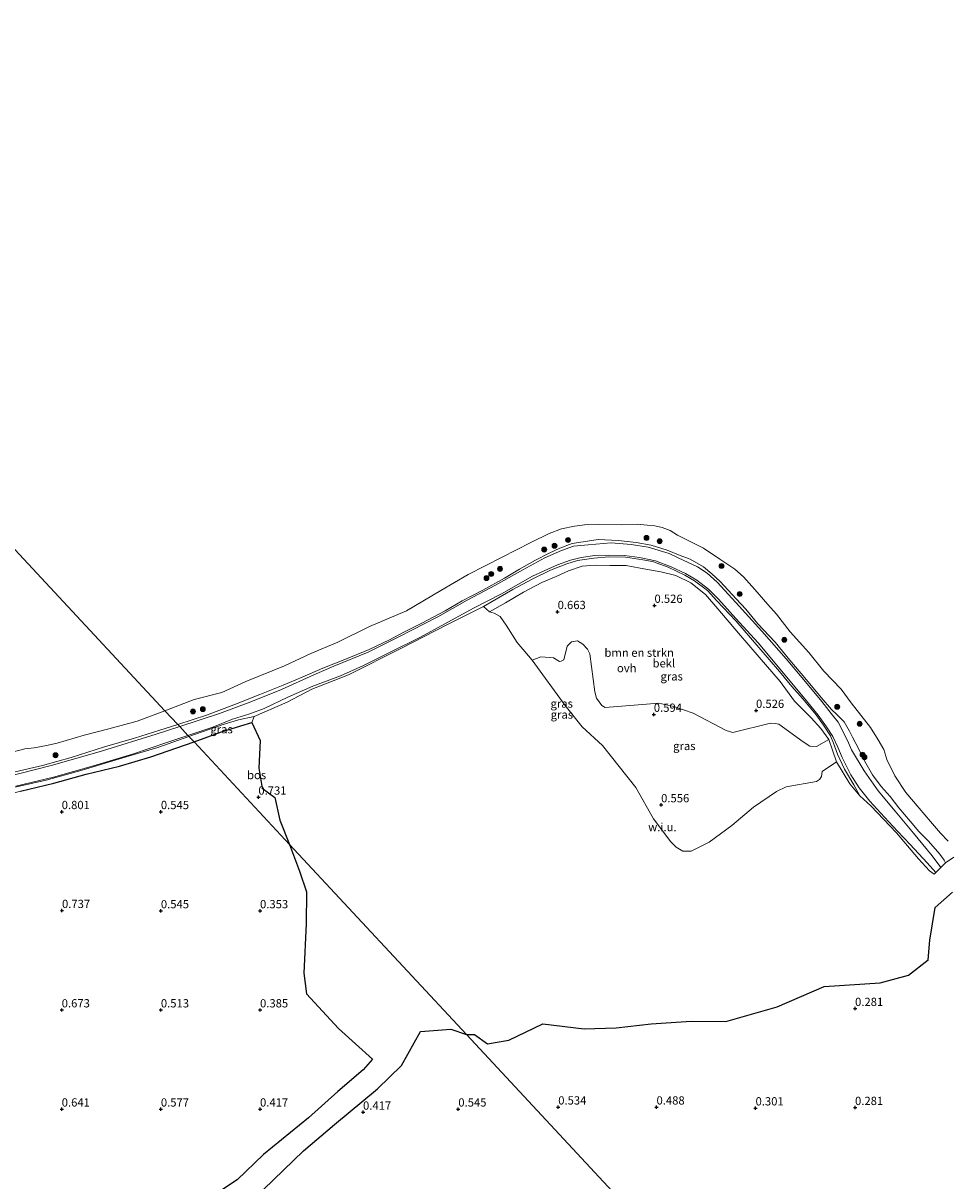
# Model space of a CAD drawing. Units: metres. Extents: x 129994 to 140005, y 481249 to 487500.
# Drawn here: x 130279 to 130558, y 484399 to 484749 of the extents above; entities that cross this region are included whole.
import ezdxf
from ezdxf.enums import TextEntityAlignment as Align

# ---------------------------------------------------------------- set-up
doc = ezdxf.new("R2010")
doc.units = ezdxf.units.M
doc.layers.get('0').update_dxf_attribs({"lineweight": 25})
for name, color, linetype, lineweight in [('B-ME-GR-BOMENSTRUIKEN-GV-B6', 93, 'Continuous', 18), ('B-ME-GR-BOOM-S-B1', 93, 'Continuous', 18), ('B-ME-GW-KRUINLIJN-L-B1', 93, 'Continuous', 18), ('B-ME-GW-TEENLIJN-L-B1', 93, 'Continuous', 18), ('B-ME-IE-GRASLAND-GV-B6', 93, 'Continuous', 18), ('B-ME-IE-GRONDWERKLIJN-GROND_NIETINGERICHT-GV-B6', 253, 'Continuous', 18), ('B-ME-IE-HULPGEOMETRIE-L-B1', 53, 'Continuous', 18), ('B-ME-OB-BEKLEDING-GV-B6', 253, 'Continuous', 18), ('B-ME-OB-WATERLIJN-L-B1', 133, 'OB-WATERLIJN', 18), ('B-ME-OG-WATER-GV-B6', 153, 'Continuous', 18), ('B-ME-VH-VERH_SOORT-ONVERHARD-GV-B6', 8, 'Continuous', 18)]:
    doc.layers.add(name, color=color, linetype=linetype, lineweight=lineweight)
doc.layers.add('B-ME-GR-BOS-GV-B6', color=10, linetype='Continuous')
doc.layers.add('B-ME-GW-HOOGTEPUNT-S-B1', color=10, linetype='Continuous')
doc.styles.add('NLCS-ISO', font='NLCS-ISO.TTF')
doc.linetypes.add('OB-WATERLIJN', pattern='A,10,[32,NLCS.SHX,S=2,R=0,X=0,Y=0],-12', length=22)

# ---------------------------------------------------------------- blocks, each defined once
blk = doc.blocks.new('hoogtepunt')
for p, q in [((-0.5, 0), (0.5, 0)), ((0, 0.5), (0, -0.5))]:
    blk.add_line(p, q)
blk = doc.blocks.new('boom')
h = blk.add_hatch(color=256)
edge = h.paths.add_edge_path()
edge.add_arc((0, 0), 0.75, 0, 360)
blk.add_circle((0, 0), 0.75)

msp = doc.modelspace()

# ---------------------------------------------------------------- linework, layer by layer
at = {"layer": 'B-ME-GR-BOMENSTRUIKEN-GV-B6'}
msp.add_polyline3d([(130419.803, 484570.933, 0.822), (130424.617, 484573.614, 0.822), (130430.057, 484576.875, 0.822), (130435.604, 484579.77, 0.741), (130440.025, 484581.619, 0.822), (130443.673, 484583.296, 0.806), (130447.876, 484584.71, 0.806), (130451.795, 484585.006, 0.822), (130456.223, 484584.921, 0.95), (130461.138, 484584.899, 0.854), (130465.42, 484584.134, 0.918), (130471.705, 484583.053, 0.918), (130476.214, 484581.878, 0.918), (130480.683, 484579.656, 0.902), (130485.185, 484576.143, 0.934), (130488.891, 484571.815, 0.902), (130495.182, 484564.449, 0.918), (130501.438, 484557.204, 0.854), (130507.81, 484549.835, 0.918), (130512.141, 484543.912, 0.918), (130517.191, 484538.888, 0.902), (130520.051, 484535.639, 0.822), (130522.464, 484532.285, 0.87), (130518.78, 484530.13, 0.623), (130516.754, 484530.311, 0.57), (130514.758, 484531.59, 0.594), (130507.316, 484536.964, 0.623), (130506.309, 484537.141, 0.622), (130504.858, 484537.195, 0.616), (130493.471, 484534.377, 0.661), (130491.462, 484535.033, 0.661), (130481.485, 484540.241, 0.672), (130475.562, 484542.309, 0.654), (130471.075, 484543.263, 0.623), (130454.792, 484541.955, 0.645), (130453.848, 484542.538, 0.641), (130452.19, 484544.827, 0.65), (130451.678, 484546.686, 0.659), (130450.171, 484558.169, 0.798), (130449.452, 484559.649, 0.784), (130448.102, 484561.103, 0.79), (130446.448, 484562.182, 0.745), (130444.596, 484561.864, 0.762), (130443.335, 484560.507, 0.846), (130442.262, 484556.431, 0.649), (130441.521, 484556.023, 0.697), (130441.034, 484555.945, 0.687), (130439.136, 484556.984, 0.674), (130435.372, 484557.318, 0.622), (130432.701, 484556.292, 0.584), (130428.143, 484561.697, 0.644), (130424.887, 484566.876, 0.644), (130422.991, 484569.475, 0.632), (130421.215, 484570.523, 0.561), (130419.803, 484570.933, 0.822)], dxfattribs=at)
at = {"layer": 'B-ME-GR-BOS-GV-B6'}
for points in [[(130359.287, 484500.514, 0.594), (130330.405, 484531.558, 0.954), (130338.682, 484534.622, 0.997), (130344.583, 484536.444, 0.924), (130347.85, 484537.492, 1), (130350.383, 484532.043, 0.786), (130350.037, 484523.578, 0.857), (130351.031, 484517.562, 0.798), (130354.852, 484514.742, 0.739), (130356.41, 484507.872, 0.584), (130359.287, 484500.514, 0.594)], [(130277.932, 484516.687, 1.077), (130287.966, 484519.038, 1.128), (130297.754, 484521.779, 1.09), (130307.853, 484524.192, 0.937), (130317.323, 484527.005, 0.975), (130330.405, 484531.558, 0.954), (130359.287, 484500.514, 0.594), (130362.37, 484492.507, 0.594), (130364.436, 484486.252, 0.594), (130364.389, 484476.558, 0.594), (130363.65, 484461.613, 0.594), (130364.408, 484455.362, 0.558), (130374.115, 484444.807, 0.594), (130384.366, 484435.54, 0.522), (130381.543, 484432.399, 0.486), (130373.945, 484425.783, 0.396), (130365.079, 484417.817, 0.378), (130351.391, 484406.689, 0.378), (130343.479, 484399.103, 0.468), (130335.951, 484394.076, 0.594)], [(130563.897, 484280.591, 0.378), (130412.825, 484443.024, 0.55), (130415.264, 484443.015, 0.55), (130419.254, 484440.205, 0.536), (130425.63, 484441.279, 0.616), (130435.999, 484446.255, 0.574), (130448.435, 484444.719, 0.574), (130458.115, 484445.042, 0.574), (130468.778, 484446.219, 0.431), (130480.856, 484447.047, 0.527), (130491.323, 484446.953, 0.408), (130506.896, 484451.368, 0.408), (130521.08, 484457.59, 0.408), (130538.047, 484458.711, 0.598), (130546.581, 484461.009, 0.503), (130552.577, 484465.666, 0.459), (130553.073, 484471.564, 0.598), (130554.632, 484481.433, 0.562), (130559.909, 484486.13, 0.965)], [(130351.475, 484396.178, 0.504), (130363.553, 484407.8, 0.486), (130372.919, 484415.798, 0.486), (130385.876, 484426.585, 0.486), (130393.19, 484433.691, 0.486), (130398.966, 484443.995, 0.486), (130408.09, 484444.651, 0.54), (130412.825, 484443.024, 0.55), (130563.897, 484280.591, 0.378)]]:
    msp.add_polyline3d(points, dxfattribs=at)
at = {"layer": 'B-ME-GW-KRUINLIJN-L-B1'}
for points in [[(130529.697, 484532.955, 1.777), (130528.724, 484534.786, 1.8), (130527.151, 484537.624, 1.823), (130524.89, 484539.88, 1.858), (130523.323, 484541.328, 1.846), (130520.161, 484545.037, 1.8), (130515.229, 484550.953, 1.916), (130510.682, 484556.335, 1.916), (130506.251, 484561.711, 1.731), (130500.987, 484567.264, 1.846), (130497.388, 484571.684, 1.881), (130494.438, 484574.863, 1.823), (130489.596, 484580.081, 1.835), (130487.078, 484582.434, 1.858), (130484.55, 484584.497, 1.87), (130480.529, 484586.905, 1.846), (130477.529, 484587.973, 1.904), (130473.563, 484589.54, 1.893), (130468.728, 484591.081, 1.812), (130464.186, 484591.946, 1.904), (130458.736, 484592.526, 1.881), (130452.667, 484592.811, 1.951), (130448.154, 484592.14, 1.858), (130444.833, 484591.57, 1.777), (130441.104, 484590.175, 1.777), (130437.893, 484588.702, 1.789), (130433.525, 484586.492, 1.766), (130428.939, 484583.855, 1.893), (130424.379, 484581.13, 1.8), (130417.756, 484577.44, 1.754), (130411.557, 484574.256, 1.766), (130406.406, 484571.206, 1.731), (130399.29, 484567.506, 1.731), (130393.86, 484564.756, 1.696), (130389.518, 484562.457, 1.673), (130383.416, 484559.53, 1.708), (130376.007, 484556.506, 1.627), (130369.423, 484553.857, 1.65), (130363.098, 484551.17, 1.685), (130357.332, 484548.722, 1.685), (130350.279, 484545.917, 1.615), (130342.461, 484542.793, 1.673), (130334.178, 484539.628, 1.742), (130325.504, 484536.826, 1.673)], [(130531.861, 484515.269, 1.062), (130530.07, 484518.546, 1.161), (130527.18, 484523.344, 1.254), (130525.12, 484527.851, 1.23), (130523.943, 484531.224, 1.369), (130522.954, 484533.432, 1.462), (130520.904, 484536.665, 1.67), (130518.616, 484539.732, 1.809), (130514.6, 484544.601, 1.866), (130511.322, 484548.314, 1.936), (130507.583, 484552.825, 1.878), (130501.34, 484560.094, 1.901), (130494.319, 484568.202, 1.855), (130488.612, 484574.293, 1.843), (130485.745, 484577.382, 1.855), (130481.831, 484580.337, 1.82), (130478.885, 484582.068, 1.774), (130473.879, 484584.455, 1.855), (130469.166, 484586.166, 1.866), (130466.232, 484586.681, 1.866), (130460.962, 484587.428, 1.878), (130455.957, 484587.529, 1.901), (130451.37, 484587.179, 1.855), (130446.423, 484586.495, 1.855), (130443.199, 484585.458, 1.809), (130438.32, 484583.498, 1.797), (130432.749, 484580.84, 1.878), (130426.897, 484577.643, 1.89), (130418.011, 484572.509, 1.8)], [(130348.596, 484539.257, 1.543), (130343.859, 484538.287, 1.675), (130339.243, 484536.885, 1.762), (130328.881, 484533.196, 1.774)], [(130276.322, 484522.473, 1.643), (130284.588, 484524.456, 1.694), (130293.183, 484526.813, 1.694), (130303.368, 484530.055, 1.758), (130312.386, 484532.688, 1.668), (130320.024, 484535.072, 1.655), (130325.504, 484536.826, 1.673)], [(130328.881, 484533.196, 1.774), (130319.414, 484529.921, 1.716), (130307.881, 484526.46, 1.754), (130296.573, 484523.025, 1.793), (130285.659, 484520.027, 1.793), (130275.788, 484517.767, 1.78), (130266.267, 484515.466, 1.793), (130255.815, 484512.967, 1.857), (130249.321, 484511.544, 1.857), (130243.691, 484510.129, 1.882), (130238.663, 484509.721, 1.754), (130231.053, 484508.359, 1.716), (130224.087, 484507.172, 1.767)], [(130557.807, 484494.962, 1.083), (130557.404, 484495.817, 1.141), (130556.054, 484497.633, 1.095), (130552.609, 484501.526, 1.06), (130549.739, 484504.499, 0.968), (130547.103, 484507.58, 1.153), (130543.665, 484511.646, 1.129), (130541.071, 484515.043, 1.106), (130538.306, 484518.033, 1.057), (130535.723, 484521.618, 1.073), (130533.279, 484525.848, 0.971), (130531.747, 484528.941, 1.025), (130530.669, 484531.066, 1.407), (130529.697, 484532.955, 1.777)]]:
    msp.add_polyline3d(points, dxfattribs=at)
at = {"layer": 'B-ME-GW-TEENLIJN-L-B1'}
for points in [[(130419.803, 484570.933, 0.822), (130424.617, 484573.614, 0.822), (130430.057, 484576.875, 0.822), (130435.604, 484579.77, 0.741), (130440.025, 484581.619, 0.822), (130443.673, 484583.296, 0.806), (130447.876, 484584.71, 0.806), (130451.795, 484585.006, 0.822), (130456.223, 484584.921, 0.95), (130461.138, 484584.899, 0.854), (130465.42, 484584.134, 0.918), (130471.705, 484583.053, 0.918), (130476.214, 484581.878, 0.918), (130480.683, 484579.656, 0.902), (130485.185, 484576.143, 0.934), (130488.891, 484571.815, 0.902), (130495.182, 484564.449, 0.918), (130501.438, 484557.204, 0.854), (130507.81, 484549.835, 0.918), (130512.141, 484543.912, 0.918), (130517.191, 484538.888, 0.902), (130520.051, 484535.639, 0.822), (130522.464, 484532.285, 0.87), (130523.572, 484529.081, 0.796), (130524.835, 484525.565, 0.758)], [(130347.85, 484537.492, 1), (130344.583, 484536.444, 0.924), (130338.682, 484534.622, 0.997), (130330.405, 484531.558, 0.954)], [(130330.405, 484531.558, 0.954), (130317.323, 484527.005, 0.975), (130307.853, 484524.192, 0.937), (130297.754, 484521.779, 1.09), (130287.966, 484519.038, 1.128), (130277.932, 484516.687, 1.077), (130268.274, 484514.006, 1.039), (130259.309, 484512.17, 1.065), (130252.265, 484510.474, 1.128), (130245.357, 484509.094, 1.141), (130240.744, 484508.642, 1.18), (130232.507, 484507.745, 1.294), (130225.404, 484506.242, 1.18), (130223.327, 484505.009, 1.18), (130220.707, 484503.444, 1.18), (130218.966, 484503.019, 1.18), (130216.54, 484504.027, 1.18), (130213.72, 484504.417, 1.18), (130209.95, 484503.355, 1.18), (130206.168, 484501.153, 1.18), (130203.082, 484500.545, 1.18), (130200.767, 484500.985, 1.18), (130197.767, 484501.813, 1.233)]]:
    msp.add_polyline3d(points, dxfattribs=at)
at = {"layer": 'B-ME-IE-GRASLAND-GV-B6'}
for points in [[(130556.351, 484493.538, 1.018), (130553.742, 484497.117, 1.211), (130548.062, 484503.959, 1.107), (130542.55, 484510.621, 1.257), (130537.368, 484516.808, 1.269), (130533.134, 484522.815, 1.176), (130529.375, 484529.151, 1.465), (130528.47, 484531.269, 1.604), (130526.673, 484535.071, 1.858), (130525.288, 484537.526, 1.951), (130523.244, 484540.15, 1.997), (130520.369, 484543.789, 1.905), (130515.437, 484549.706, 1.997), (130509.588, 484556.671, 1.916), (130502.201, 484565.053, 1.905), (130494.391, 484573.77, 1.951), (130488.742, 484579.858, 1.87), (130485.717, 484582.577, 1.858), (130482.751, 484584.57, 1.916), (130476.919, 484587.307, 1.986), (130474.157, 484588.539, 2.032), (130467.831, 484590.484, 2.02), (130462.681, 484591.342, 2.032), (130456.646, 484591.77, 2.009), (130449.675, 484591.163, 2.009), (130445.201, 484590.751, 1.974), (130441.594, 484589.525, 1.951), (130436.531, 484587.282, 1.974), (130429.852, 484583.653, 1.974), (130421.601, 484579.01, 1.858), (130413.091, 484574.407, 1.893), (130404.161, 484569.414, 1.835), (130392.412, 484563.368, 1.801), (130383.061, 484558.709, 1.801), (130372.713, 484554.522, 1.639), (130366.707, 484551.851, 1.72), (130356.872, 484547.413, 1.685), (130347.64, 484543.647, 1.627), (130338.07, 484540.125, 1.847), (130326.081, 484536.205, 1.835), (130325.504, 484536.826, 1.673), (130334.178, 484539.628, 1.742), (130342.461, 484542.793, 1.673), (130350.279, 484545.917, 1.615), (130357.332, 484548.722, 1.685), (130363.098, 484551.17, 1.685), (130369.423, 484553.857, 1.65), (130376.007, 484556.506, 1.627), (130383.416, 484559.53, 1.708), (130389.518, 484562.457, 1.673), (130393.86, 484564.756, 1.696), (130399.29, 484567.506, 1.731), (130406.406, 484571.206, 1.731), (130411.557, 484574.256, 1.766), (130417.756, 484577.44, 1.754), (130424.379, 484581.13, 1.8), (130428.939, 484583.855, 1.893), (130433.525, 484586.492, 1.766), (130437.893, 484588.702, 1.789), (130441.104, 484590.175, 1.777), (130444.833, 484591.57, 1.777), (130448.154, 484592.14, 1.858), (130452.667, 484592.811, 1.951), (130458.736, 484592.526, 1.881), (130464.186, 484591.946, 1.904), (130468.728, 484591.081, 1.812), (130473.563, 484589.54, 1.893), (130477.529, 484587.973, 1.904), (130480.529, 484586.905, 1.846), (130484.55, 484584.497, 1.87), (130487.078, 484582.434, 1.858), (130489.596, 484580.081, 1.835), (130494.438, 484574.863, 1.823), (130497.388, 484571.684, 1.881), (130500.987, 484567.264, 1.846), (130506.251, 484561.711, 1.731), (130510.682, 484556.335, 1.916), (130515.229, 484550.953, 1.916), (130520.161, 484545.037, 1.8), (130523.323, 484541.328, 1.846), (130524.89, 484539.88, 1.858), (130527.151, 484537.624, 1.823), (130528.724, 484534.786, 1.8), (130529.697, 484532.955, 1.777), (130530.669, 484531.066, 1.407), (130531.747, 484528.941, 1.025), (130533.279, 484525.848, 0.971), (130535.723, 484521.618, 1.073), (130538.306, 484518.033, 1.057), (130541.071, 484515.043, 1.106), (130543.665, 484511.646, 1.129), (130547.103, 484507.58, 1.153), (130549.739, 484504.499, 0.968), (130552.609, 484501.526, 1.06), (130556.054, 484497.633, 1.095), (130557.404, 484495.817, 1.141), (130557.807, 484494.962, 1.083), (130556.351, 484493.538, 1.018)], [(130531.861, 484515.269, 1.062), (130530.07, 484518.546, 1.161), (130527.18, 484523.344, 1.254), (130525.12, 484527.851, 1.23), (130523.943, 484531.224, 1.369), (130522.954, 484533.432, 1.462), (130520.904, 484536.665, 1.67), (130518.616, 484539.732, 1.809), (130514.6, 484544.601, 1.866), (130511.322, 484548.314, 1.936), (130507.583, 484552.825, 1.878), (130501.34, 484560.094, 1.901), (130494.319, 484568.202, 1.855), (130488.612, 484574.293, 1.843), (130485.745, 484577.382, 1.855), (130481.831, 484580.337, 1.82), (130478.885, 484582.068, 1.774), (130473.879, 484584.455, 1.855), (130469.166, 484586.166, 1.866), (130466.232, 484586.681, 1.866), (130460.962, 484587.428, 1.878), (130455.957, 484587.529, 1.901), (130451.37, 484587.179, 1.855), (130446.423, 484586.495, 1.855), (130443.199, 484585.458, 1.809), (130438.32, 484583.498, 1.797), (130432.749, 484580.84, 1.878), (130426.897, 484577.643, 1.89), (130418.011, 484572.509, 1.8), (130406.887, 484566.951, 1.723), (130393.146, 484559.915, 1.71), (130377.185, 484551.901, 1.611), (130366.086, 484547.499, 1.595), (130358.625, 484543.641, 1.561), (130348.596, 484539.257, 1.543), (130343.859, 484538.287, 1.675), (130339.243, 484536.885, 1.762), (130328.881, 484533.196, 1.774), (130328.579, 484533.52, 1.785), (130336.086, 484536.077, 1.716), (130342.021, 484538.402, 1.785), (130347.322, 484540.028, 1.588), (130351.612, 484541.721, 1.507), (130358.805, 484545.157, 1.507), (130366.396, 484548.406, 1.6), (130371.506, 484550.357, 1.669), (130374.736, 484551.568, 1.554), (130381.451, 484554.617, 1.623), (130389.327, 484558.521, 1.785), (130398.942, 484563.257, 1.843), (130406.274, 484567.325, 1.82), (130415.02, 484572.036, 1.831), (130423.406, 484576.412, 1.889), (130432.839, 484581.705, 1.935), (130436.373, 484583.31, 1.866), (130440.407, 484585.099, 1.843), (130444.369, 484586.543, 1.831), (130447.586, 484587.407, 1.831), (130451.719, 484588.005, 1.831), (130456.037, 484588.104, 1.878), (130460.635, 484587.961, 1.866), (130465.215, 484587.356, 1.912), (130470.042, 484586.365, 1.82), (130474.781, 484584.566, 1.82), (130479.076, 484582.524, 1.831), (130482.59, 484580.482, 1.843), (130486.08, 484577.803, 1.831), (130489.15, 484574.736, 1.854), (130494.375, 484568.924, 1.843), (130501.076, 484561.522, 1.901), (130508.313, 484553, 1.889), (130515.735, 484543.98, 1.866), (130519.278, 484539.62, 1.843), (130521.754, 484536.169, 1.704), (130523.7, 484533.23, 1.507), (130525.17, 484529.962, 1.346), (130526.503, 484526.901, 1.23), (130529.114, 484521.621, 1.149), (130531.659, 484517.676, 1.149), (130534.895, 484513.646, 1.288), (130539.316, 484508.762, 1.299), (130543.3, 484504.589, 1.126), (130547.085, 484500.51, 1.033), (130552.236, 484495.019, 1.207), (130554.847, 484492.084, 1.045), (130554.357, 484491.588, 0.976), (130552.96, 484492.571, 1.202), (130549.615, 484496.176, 1.155), (130542.918, 484504.012, 1.226), (130535.193, 484512.213, 1.345), (130531.861, 484515.269, 1.062)], [(130419.803, 484570.933, 0.822), (130418.011, 484572.509, 1.8), (130426.897, 484577.643, 1.89), (130432.749, 484580.84, 1.878), (130438.32, 484583.498, 1.797), (130443.199, 484585.458, 1.809), (130446.423, 484586.495, 1.855), (130451.37, 484587.179, 1.855), (130455.957, 484587.529, 1.901), (130460.962, 484587.428, 1.878), (130466.232, 484586.681, 1.866), (130469.166, 484586.166, 1.866), (130473.879, 484584.455, 1.855), (130478.885, 484582.068, 1.774), (130481.831, 484580.337, 1.82), (130485.745, 484577.382, 1.855), (130488.612, 484574.293, 1.843), (130494.319, 484568.202, 1.855), (130501.34, 484560.094, 1.901), (130507.583, 484552.825, 1.878), (130511.322, 484548.314, 1.936), (130514.6, 484544.601, 1.866), (130518.616, 484539.732, 1.809), (130520.904, 484536.665, 1.67), (130522.954, 484533.432, 1.462), (130523.943, 484531.224, 1.369), (130525.12, 484527.851, 1.23), (130527.18, 484523.344, 1.254), (130530.07, 484518.546, 1.161), (130531.861, 484515.269, 1.062), (130528.81, 484518.907, 0.858), (130524.835, 484525.565, 0.758), (130523.572, 484529.081, 0.796), (130522.464, 484532.285, 0.87), (130520.051, 484535.639, 0.822), (130517.191, 484538.888, 0.902), (130512.141, 484543.912, 0.918), (130507.81, 484549.835, 0.918), (130501.438, 484557.204, 0.854), (130495.182, 484564.449, 0.918), (130488.891, 484571.815, 0.902), (130485.185, 484576.143, 0.934), (130480.683, 484579.656, 0.902), (130476.214, 484581.878, 0.918), (130471.705, 484583.053, 0.918), (130465.42, 484584.134, 0.918), (130461.138, 484584.899, 0.854), (130456.223, 484584.921, 0.95), (130451.795, 484585.006, 0.822), (130447.876, 484584.71, 0.806), (130443.673, 484583.296, 0.806), (130440.025, 484581.619, 0.822), (130435.604, 484579.77, 0.741), (130430.057, 484576.875, 0.822), (130424.617, 484573.614, 0.822), (130419.803, 484570.933, 0.822)], [(130432.701, 484556.292, 0.584), (130435.372, 484557.318, 0.622), (130439.136, 484556.984, 0.674), (130441.034, 484555.945, 0.687), (130441.521, 484556.023, 0.697), (130442.262, 484556.431, 0.649), (130443.335, 484560.507, 0.846), (130444.596, 484561.864, 0.762), (130446.448, 484562.182, 0.745), (130448.102, 484561.103, 0.79), (130449.452, 484559.649, 0.784), (130450.171, 484558.169, 0.798), (130451.678, 484546.686, 0.659), (130452.19, 484544.827, 0.65), (130453.848, 484542.538, 0.641), (130454.792, 484541.955, 0.645), (130471.075, 484543.263, 0.623), (130475.562, 484542.309, 0.654), (130481.485, 484540.241, 0.672), (130491.462, 484535.033, 0.661), (130493.471, 484534.377, 0.661), (130504.858, 484537.195, 0.616), (130506.309, 484537.141, 0.622), (130507.316, 484536.964, 0.623), (130514.758, 484531.59, 0.594), (130516.754, 484530.311, 0.57), (130518.78, 484530.13, 0.623), (130522.464, 484532.285, 0.87), (130523.572, 484529.081, 0.796), (130524.835, 484525.565, 0.758), (130520.439, 484522.604, 0.588), (130520.238, 484521.111, 0.553), (130519.621, 484520.165, 0.553), (130518.776, 484519.568, 0.512), (130509.613, 484517.973, 0.543), (130506.608, 484516.585, 0.506), (130499.69, 484511.786, 0.573), (130493.149, 484506.289, 0.573), (130486.297, 484501.251, 0.537), (130480.87, 484498.509, 0.549), (130478.285, 484498.518, 0.598), (130476.297, 484499.754, 0.598), (130474.671, 484501.358, 0.489), (130469.456, 484508.276, 0.477), (130464.099, 484517.757, 0.454), (130453.99, 484530.448, 0.432), (130447.802, 484536.125, 0.434), (130442.675, 484542.548, 0.485), (130432.701, 484556.292, 0.584)], [(130330.405, 484531.558, 0.954), (130328.881, 484533.196, 1.774), (130339.243, 484536.885, 1.762), (130343.859, 484538.287, 1.675), (130348.596, 484539.257, 1.543), (130347.85, 484537.492, 1), (130344.583, 484536.444, 0.924), (130338.682, 484534.622, 0.997), (130330.405, 484531.558, 0.954)], [(130326.081, 484536.205, 1.835), (130318.979, 484533.927, 1.78), (130302.673, 484528.869, 1.831), (130287.569, 484524.513, 1.806), (130272.931, 484520.848, 1.793)], [(130276.322, 484522.473, 1.643), (130284.588, 484524.456, 1.694), (130293.183, 484526.813, 1.694), (130303.368, 484530.055, 1.758), (130312.386, 484532.688, 1.668), (130320.024, 484535.072, 1.655), (130325.504, 484536.826, 1.673), (130326.081, 484536.205, 1.835)], [(130275.788, 484517.767, 1.78), (130285.659, 484520.027, 1.793), (130296.573, 484523.025, 1.793), (130307.881, 484526.46, 1.754), (130319.414, 484529.921, 1.716), (130328.881, 484533.196, 1.774), (130330.405, 484531.558, 0.954)], [(130328.881, 484533.196, 1.774), (130319.414, 484529.921, 1.716), (130307.881, 484526.46, 1.754), (130296.573, 484523.025, 1.793), (130285.659, 484520.027, 1.793), (130275.788, 484517.767, 1.78)], [(130276.534, 484518.163, 1.806), (130287.92, 484520.924, 1.767), (130299.964, 484524.372, 1.78), (130311.818, 484527.888, 1.818), (130322.493, 484531.532, 1.754), (130328.579, 484533.52, 1.785), (130328.881, 484533.196, 1.774)], [(130330.405, 484531.558, 0.954), (130317.323, 484527.005, 0.975), (130307.853, 484524.192, 0.937), (130297.754, 484521.779, 1.09), (130287.966, 484519.038, 1.128), (130277.932, 484516.687, 1.077)]]:
    msp.add_polyline3d(points, dxfattribs=at)
at = {"layer": 'B-ME-IE-GRONDWERKLIJN-GROND_NIETINGERICHT-GV-B6'}
for points in [[(130559.909, 484486.13, 0.965), (130554.632, 484481.433, 0.562), (130553.073, 484471.564, 0.598), (130552.577, 484465.666, 0.459), (130546.581, 484461.009, 0.503), (130538.047, 484458.711, 0.598), (130521.08, 484457.59, 0.408), (130506.896, 484451.368, 0.408), (130491.323, 484446.953, 0.408), (130480.856, 484447.047, 0.527), (130468.778, 484446.219, 0.431), (130458.115, 484445.042, 0.574), (130448.435, 484444.719, 0.574), (130435.999, 484446.255, 0.574), (130425.63, 484441.279, 0.616), (130419.254, 484440.205, 0.536), (130415.264, 484443.015, 0.55), (130412.825, 484443.024, 0.55), (130359.287, 484500.514, 0.594), (130356.41, 484507.872, 0.584), (130354.852, 484514.742, 0.739), (130351.031, 484517.562, 0.798), (130350.037, 484523.578, 0.857), (130350.383, 484532.043, 0.786), (130347.85, 484537.492, 1), (130348.596, 484539.257, 1.543), (130358.625, 484543.641, 1.561), (130366.086, 484547.499, 1.595), (130377.185, 484551.901, 1.611), (130393.146, 484559.915, 1.71), (130406.887, 484566.951, 1.723), (130418.011, 484572.509, 1.8), (130419.803, 484570.933, 0.822)], [(130419.803, 484570.933, 0.822), (130421.215, 484570.523, 0.561), (130422.991, 484569.475, 0.632), (130424.887, 484566.876, 0.644), (130428.143, 484561.697, 0.644), (130432.701, 484556.292, 0.584), (130442.675, 484542.548, 0.485), (130447.802, 484536.125, 0.434), (130453.99, 484530.448, 0.432), (130464.099, 484517.757, 0.454), (130469.456, 484508.276, 0.477), (130474.671, 484501.358, 0.489), (130476.297, 484499.754, 0.598), (130478.285, 484498.518, 0.598), (130480.87, 484498.509, 0.549), (130486.297, 484501.251, 0.537), (130493.149, 484506.289, 0.573), (130499.69, 484511.786, 0.573), (130506.608, 484516.585, 0.506), (130509.613, 484517.973, 0.543), (130518.776, 484519.568, 0.512), (130519.621, 484520.165, 0.553), (130520.238, 484521.111, 0.553), (130520.439, 484522.604, 0.588), (130524.835, 484525.565, 0.758), (130528.81, 484518.907, 0.858), (130531.861, 484515.269, 1.062), (130535.193, 484512.213, 1.345), (130542.918, 484504.012, 1.226), (130549.615, 484496.176, 1.155), (130552.96, 484492.571, 1.202), (130554.357, 484491.588, 0.976), (130554.847, 484492.084, 1.045), (130556.351, 484493.538, 1.018), (130557.807, 484494.962, 1.083), (130560.334, 484496.716, -0.059)], [(130335.951, 484394.076, 0.594), (130343.479, 484399.103, 0.468), (130351.391, 484406.689, 0.378), (130365.079, 484417.817, 0.378), (130373.945, 484425.783, 0.396), (130381.543, 484432.399, 0.486), (130384.366, 484435.54, 0.522), (130374.115, 484444.807, 0.594), (130364.408, 484455.362, 0.558), (130363.65, 484461.613, 0.594), (130364.389, 484476.558, 0.594), (130364.436, 484486.252, 0.594), (130362.37, 484492.507, 0.594), (130359.287, 484500.514, 0.594), (130412.825, 484443.024, 0.55)], [(130412.825, 484443.024, 0.55), (130408.09, 484444.651, 0.54), (130398.966, 484443.995, 0.486), (130393.19, 484433.691, 0.486), (130385.876, 484426.585, 0.486), (130372.919, 484415.798, 0.486), (130363.553, 484407.8, 0.486), (130351.475, 484396.178, 0.504)]]:
    msp.add_polyline3d(points, dxfattribs=at)
at = {"layer": 'B-ME-IE-HULPGEOMETRIE-L-B1'}
for points in [[(130128.063, 484749.044, -0.25), (130321.602, 484541.02, -0.25), (130325.504, 484536.826, 1.673), (130326.081, 484536.205, 1.835), (130328.579, 484533.52, 1.785), (130328.881, 484533.196, 1.774), (130330.405, 484531.558, 0.954), (130359.287, 484500.514, 0.594), (130412.825, 484443.024, 0.55), (130563.897, 484280.591, 0.378)], [(130419.803, 484570.933, 0.822), (130418.011, 484572.509, 1.8), (130406.887, 484566.951, 1.723), (130393.146, 484559.915, 1.71), (130377.185, 484551.901, 1.611), (130366.086, 484547.499, 1.595), (130358.625, 484543.641, 1.561), (130348.596, 484539.257, 1.543), (130347.85, 484537.492, 1)], [(130560.334, 484496.716, -0.059), (130557.807, 484494.962, 1.083), (130556.351, 484493.538, 1.018), (130554.847, 484492.084, 1.045), (130554.357, 484491.588, 0.976), (130552.96, 484492.571, 1.202), (130549.615, 484496.176, 1.155), (130542.918, 484504.012, 1.226), (130535.193, 484512.213, 1.345), (130531.861, 484515.269, 1.062), (130528.81, 484518.907, 0.858), (130524.835, 484525.565, 0.758), (130520.439, 484522.604, 0.588), (130520.238, 484521.111, 0.553), (130519.621, 484520.165, 0.553), (130518.776, 484519.568, 0.512), (130509.613, 484517.973, 0.543), (130506.608, 484516.585, 0.506), (130499.69, 484511.786, 0.573), (130493.149, 484506.289, 0.573), (130486.297, 484501.251, 0.537), (130480.87, 484498.509, 0.549), (130478.285, 484498.518, 0.598), (130476.297, 484499.754, 0.598), (130474.671, 484501.358, 0.489), (130469.456, 484508.276, 0.477), (130464.099, 484517.757, 0.454), (130453.99, 484530.448, 0.432), (130447.802, 484536.125, 0.434), (130442.675, 484542.548, 0.485), (130432.701, 484556.292, 0.584), (130428.143, 484561.697, 0.644), (130424.887, 484566.876, 0.644), (130422.991, 484569.475, 0.632), (130421.215, 484570.523, 0.561), (130419.803, 484570.933, 0.822)], [(130359.287, 484500.514, 0.594), (130356.41, 484507.872, 0.584), (130354.852, 484514.742, 0.739), (130351.031, 484517.562, 0.798), (130350.037, 484523.578, 0.857), (130350.383, 484532.043, 0.786), (130347.85, 484537.492, 1)], [(130359.287, 484500.514, 0.594), (130362.37, 484492.507, 0.594), (130364.436, 484486.252, 0.594), (130364.389, 484476.558, 0.594), (130363.65, 484461.613, 0.594), (130364.408, 484455.362, 0.558), (130374.115, 484444.807, 0.594), (130384.366, 484435.54, 0.522), (130381.543, 484432.399, 0.486), (130373.945, 484425.783, 0.396), (130365.079, 484417.817, 0.378)], [(130412.825, 484443.024, 0.55), (130415.264, 484443.015, 0.55), (130419.254, 484440.205, 0.536), (130425.63, 484441.279, 0.616), (130435.999, 484446.255, 0.574), (130448.435, 484444.719, 0.574), (130458.115, 484445.042, 0.574), (130468.778, 484446.219, 0.431), (130480.856, 484447.047, 0.527), (130491.323, 484446.953, 0.408), (130506.896, 484451.368, 0.408), (130521.08, 484457.59, 0.408), (130538.047, 484458.711, 0.598), (130546.581, 484461.009, 0.503), (130552.577, 484465.666, 0.459), (130553.073, 484471.564, 0.598), (130554.632, 484481.433, 0.562), (130559.909, 484486.13, 0.965)], [(130412.825, 484443.024, 0.55), (130408.09, 484444.651, 0.54), (130398.966, 484443.995, 0.486), (130393.19, 484433.691, 0.486), (130385.876, 484426.585, 0.486), (130372.919, 484415.798, 0.486), (130363.553, 484407.8, 0.486), (130351.475, 484396.178, 0.504)], [(130335.951, 484394.076, 0.594), (130343.479, 484399.103, 0.468), (130351.391, 484406.689, 0.378), (130365.079, 484417.817, 0.378)]]:
    msp.add_polyline3d(points, dxfattribs=at)
at = {"layer": 'B-ME-OB-BEKLEDING-GV-B6'}
for points in [[(130557.807, 484494.962, 1.083), (130557.404, 484495.817, 1.141), (130556.054, 484497.633, 1.095), (130552.609, 484501.526, 1.06), (130549.739, 484504.499, 0.968), (130547.103, 484507.58, 1.153), (130543.665, 484511.646, 1.129), (130541.071, 484515.043, 1.106), (130538.306, 484518.033, 1.057), (130535.723, 484521.618, 1.073), (130533.279, 484525.848, 0.971), (130531.747, 484528.941, 1.025), (130530.669, 484531.066, 1.407), (130529.697, 484532.955, 1.777), (130528.724, 484534.786, 1.8), (130527.151, 484537.624, 1.823), (130524.89, 484539.88, 1.858), (130523.323, 484541.328, 1.846), (130520.161, 484545.037, 1.8), (130515.229, 484550.953, 1.916), (130510.682, 484556.335, 1.916), (130506.251, 484561.711, 1.731), (130500.987, 484567.264, 1.846), (130497.388, 484571.684, 1.881), (130494.438, 484574.863, 1.823), (130489.596, 484580.081, 1.835), (130487.078, 484582.434, 1.858), (130484.55, 484584.497, 1.87), (130480.529, 484586.905, 1.846), (130477.529, 484587.973, 1.904), (130473.563, 484589.54, 1.893), (130468.728, 484591.081, 1.812), (130464.186, 484591.946, 1.904), (130458.736, 484592.526, 1.881), (130452.667, 484592.811, 1.951), (130448.154, 484592.14, 1.858), (130444.833, 484591.57, 1.777), (130441.104, 484590.175, 1.777), (130437.893, 484588.702, 1.789), (130433.525, 484586.492, 1.766), (130428.939, 484583.855, 1.893), (130424.379, 484581.13, 1.8), (130417.756, 484577.44, 1.754), (130411.557, 484574.256, 1.766), (130406.406, 484571.206, 1.731), (130399.29, 484567.506, 1.731), (130393.86, 484564.756, 1.696), (130389.518, 484562.457, 1.673), (130383.416, 484559.53, 1.708), (130376.007, 484556.506, 1.627), (130369.423, 484553.857, 1.65), (130363.098, 484551.17, 1.685), (130357.332, 484548.722, 1.685), (130350.279, 484545.917, 1.615), (130342.461, 484542.793, 1.673), (130334.178, 484539.628, 1.742), (130325.504, 484536.826, 1.673), (130321.602, 484541.02, -0.25), (130330.443, 484544.414, -0.25), (130338.862, 484546.56, -0.25), (130346.129, 484549.877, -0.25), (130357.789, 484554.635, -0.25), (130365.789, 484558.369, -0.25), (130373.877, 484561.723, -0.25), (130383.52, 484566.454, -0.25), (130394.738, 484571.264, -0.25), (130405.046, 484577.337, -0.25), (130413.395, 484582.185, -0.25), (130423.676, 484587.508, -0.25), (130432.282, 484591.936, -0.25), (130437.885, 484594.632, -0.25), (130441.561, 484596.066, -0.25), (130445.556, 484596.874, -0.25), (130449.333, 484597.348, -0.25), (130452.788, 484597.458, -0.25), (130459.753, 484597.266, -0.25), (130464.543, 484597.428, -0.25), (130467.47, 484597.114, -0.25), (130469.857, 484596.956, -0.25), (130472.058, 484596.43, -0.25), (130474.45, 484595.486, -0.25), (130476.656, 484594.173, -0.25), (130484.607, 484590.219, -0.25), (130489.538, 484586.822, -0.25), (130494.007, 484583.853, -0.25), (130496.655, 484581.567, -0.25), (130500.099, 484577.713, -0.25), (130504.064, 484573.156, -0.25), (130506.621, 484570.258, -0.25), (130510.828, 484564.872, -0.25), (130516.403, 484558.581, -0.25), (130521.012, 484552.975, -0.25), (130526.172, 484547.485, -0.25), (130529.196, 484543.373, -0.25), (130535.057, 484535.966, -0.25), (130537.39, 484532.2, -0.25), (130539.093, 484529.3, -0.25), (130540.005, 484526.258, -0.25), (130542.485, 484521.313, -0.25), (130545.749, 484516.304, -0.25), (130549.775, 484511.54, -0.25), (130553.211, 484507.481, -0.25), (130556.327, 484503.981, -0.25), (130558.558, 484501.506, -0.25)], [(130275.351, 484528.496, -0.25), (130279.218, 484529.504, -0.25), (130281.99, 484529.825, -0.25), (130285.811, 484530.44, -0.25), (130288.966, 484531.184, -0.25), (130297.163, 484533.564, -0.25), (130304.595, 484535.529, -0.25), (130313.238, 484537.833, -0.25), (130321.602, 484541.02, -0.25), (130325.504, 484536.826, 1.673)], [(130325.504, 484536.826, 1.673), (130320.024, 484535.072, 1.655), (130312.386, 484532.688, 1.668), (130303.368, 484530.055, 1.758), (130293.183, 484526.813, 1.694), (130284.588, 484524.456, 1.694), (130276.322, 484522.473, 1.643)], [(130560.334, 484496.716, -0.059), (130557.807, 484494.962, 1.083)]]:
    msp.add_polyline3d(points, dxfattribs=at)
at = {"layer": 'B-ME-OB-WATERLIJN-L-B1'}
for points in [[(130558.558, 484501.506, -0.25), (130556.327, 484503.981, -0.25), (130553.211, 484507.481, -0.25), (130549.775, 484511.54, -0.25), (130545.749, 484516.304, -0.25), (130542.485, 484521.313, -0.25), (130540.005, 484526.258, -0.25), (130539.093, 484529.3, -0.25), (130537.39, 484532.2, -0.25), (130535.057, 484535.966, -0.25), (130529.196, 484543.373, -0.25), (130526.172, 484547.485, -0.25), (130521.012, 484552.975, -0.25), (130516.403, 484558.581, -0.25), (130510.828, 484564.872, -0.25), (130506.621, 484570.258, -0.25), (130504.064, 484573.156, -0.25), (130500.099, 484577.713, -0.25), (130496.655, 484581.567, -0.25), (130494.007, 484583.853, -0.25), (130489.538, 484586.822, -0.25), (130484.607, 484590.219, -0.25), (130476.656, 484594.173, -0.25), (130474.45, 484595.486, -0.25), (130472.058, 484596.43, -0.25), (130469.857, 484596.956, -0.25), (130467.47, 484597.114, -0.25), (130464.543, 484597.428, -0.25), (130459.753, 484597.266, -0.25), (130452.788, 484597.458, -0.25), (130449.333, 484597.348, -0.25), (130445.556, 484596.874, -0.25), (130441.561, 484596.066, -0.25), (130437.885, 484594.632, -0.25), (130432.282, 484591.936, -0.25), (130423.676, 484587.508, -0.25), (130413.395, 484582.185, -0.25), (130405.046, 484577.337, -0.25), (130394.738, 484571.264, -0.25), (130383.52, 484566.454, -0.25), (130373.877, 484561.723, -0.25), (130365.789, 484558.369, -0.25), (130357.789, 484554.635, -0.25), (130346.129, 484549.877, -0.25), (130338.862, 484546.56, -0.25), (130330.443, 484544.414, -0.25), (130321.602, 484541.02, -0.25)], [(130275.351, 484528.496, -0.25), (130279.218, 484529.504, -0.25), (130281.99, 484529.825, -0.25), (130285.811, 484530.44, -0.25), (130288.966, 484531.184, -0.25), (130297.163, 484533.564, -0.25), (130304.595, 484535.529, -0.25), (130313.238, 484537.833, -0.25), (130321.602, 484541.02, -0.25)]]:
    msp.add_polyline3d(points, dxfattribs=at)
at = {"layer": 'B-ME-OG-WATER-GV-B6'}
for points in [[(130128.063, 484749.044, -0.25), (130321.602, 484541.02, -0.25), (130313.238, 484537.833, -0.25), (130304.595, 484535.529, -0.25), (130297.163, 484533.564, -0.25), (130288.966, 484531.184, -0.25), (130285.811, 484530.44, -0.25), (130281.99, 484529.825, -0.25), (130279.218, 484529.504, -0.25), (130275.351, 484528.496, -0.25)], [(130558.558, 484501.506, -0.25), (130556.327, 484503.981, -0.25), (130553.211, 484507.481, -0.25), (130549.775, 484511.54, -0.25), (130545.749, 484516.304, -0.25), (130542.485, 484521.313, -0.25), (130540.005, 484526.258, -0.25), (130539.093, 484529.3, -0.25), (130537.39, 484532.2, -0.25), (130535.057, 484535.966, -0.25), (130529.196, 484543.373, -0.25), (130526.172, 484547.485, -0.25), (130521.012, 484552.975, -0.25), (130516.403, 484558.581, -0.25), (130510.828, 484564.872, -0.25), (130506.621, 484570.258, -0.25), (130504.064, 484573.156, -0.25), (130500.099, 484577.713, -0.25), (130496.655, 484581.567, -0.25), (130494.007, 484583.853, -0.25), (130489.538, 484586.822, -0.25), (130484.607, 484590.219, -0.25), (130476.656, 484594.173, -0.25), (130474.45, 484595.486, -0.25), (130472.058, 484596.43, -0.25), (130469.857, 484596.956, -0.25), (130467.47, 484597.114, -0.25), (130464.543, 484597.428, -0.25), (130459.753, 484597.266, -0.25), (130452.788, 484597.458, -0.25), (130449.333, 484597.348, -0.25), (130445.556, 484596.874, -0.25), (130441.561, 484596.066, -0.25), (130437.885, 484594.632, -0.25), (130432.282, 484591.936, -0.25), (130423.676, 484587.508, -0.25), (130413.395, 484582.185, -0.25), (130405.046, 484577.337, -0.25), (130394.738, 484571.264, -0.25), (130383.52, 484566.454, -0.25), (130373.877, 484561.723, -0.25), (130365.789, 484558.369, -0.25), (130357.789, 484554.635, -0.25), (130346.129, 484549.877, -0.25), (130338.862, 484546.56, -0.25), (130330.443, 484544.414, -0.25), (130321.602, 484541.02, -0.25), (130128.063, 484749.044, -0.25)]]:
    msp.add_polyline3d(points, dxfattribs=at)
at = {"layer": 'B-ME-VH-VERH_SOORT-ONVERHARD-GV-B6'}
for points in [[(130554.847, 484492.084, 1.045), (130552.236, 484495.019, 1.207), (130547.085, 484500.51, 1.033), (130543.3, 484504.589, 1.126), (130539.316, 484508.762, 1.299), (130534.895, 484513.646, 1.288), (130531.659, 484517.676, 1.149), (130529.114, 484521.621, 1.149), (130526.503, 484526.901, 1.23), (130525.17, 484529.962, 1.346), (130523.7, 484533.23, 1.507), (130521.754, 484536.169, 1.704), (130519.278, 484539.62, 1.843), (130515.735, 484543.98, 1.866), (130508.313, 484553, 1.889), (130501.076, 484561.522, 1.901), (130494.375, 484568.924, 1.843), (130489.15, 484574.736, 1.854), (130486.08, 484577.803, 1.831), (130482.59, 484580.482, 1.843), (130479.076, 484582.524, 1.831), (130474.781, 484584.566, 1.82), (130470.042, 484586.365, 1.82), (130465.215, 484587.356, 1.912), (130460.635, 484587.961, 1.866), (130456.037, 484588.104, 1.878), (130451.719, 484588.005, 1.831), (130447.586, 484587.407, 1.831), (130444.369, 484586.543, 1.831), (130440.407, 484585.099, 1.843), (130436.373, 484583.31, 1.866), (130432.839, 484581.705, 1.935), (130423.406, 484576.412, 1.889), (130415.02, 484572.036, 1.831), (130406.274, 484567.325, 1.82), (130398.942, 484563.257, 1.843), (130389.327, 484558.521, 1.785), (130381.451, 484554.617, 1.623), (130374.736, 484551.568, 1.554), (130371.506, 484550.357, 1.669), (130366.396, 484548.406, 1.6), (130358.805, 484545.157, 1.507), (130351.612, 484541.721, 1.507), (130347.322, 484540.028, 1.588), (130342.021, 484538.402, 1.785), (130336.086, 484536.077, 1.716), (130328.579, 484533.52, 1.785), (130326.081, 484536.205, 1.835), (130338.07, 484540.125, 1.847), (130347.64, 484543.647, 1.627), (130356.872, 484547.413, 1.685), (130366.707, 484551.851, 1.72), (130372.713, 484554.522, 1.639), (130383.061, 484558.709, 1.801), (130392.412, 484563.368, 1.801), (130404.161, 484569.414, 1.835), (130413.091, 484574.407, 1.893), (130421.601, 484579.01, 1.858), (130429.852, 484583.653, 1.974), (130436.531, 484587.282, 1.974), (130441.594, 484589.525, 1.951), (130445.201, 484590.751, 1.974), (130449.675, 484591.163, 2.009), (130456.646, 484591.77, 2.009), (130462.681, 484591.342, 2.032), (130467.831, 484590.484, 2.02), (130474.157, 484588.539, 2.032), (130476.919, 484587.307, 1.986), (130482.751, 484584.57, 1.916), (130485.717, 484582.577, 1.858), (130488.742, 484579.858, 1.87), (130494.391, 484573.77, 1.951), (130502.201, 484565.053, 1.905), (130509.588, 484556.671, 1.916), (130515.437, 484549.706, 1.997), (130520.369, 484543.789, 1.905), (130523.244, 484540.15, 1.997), (130525.288, 484537.526, 1.951), (130526.673, 484535.071, 1.858), (130528.47, 484531.269, 1.604), (130529.375, 484529.151, 1.465), (130533.134, 484522.815, 1.176), (130537.368, 484516.808, 1.269), (130542.55, 484510.621, 1.257), (130548.062, 484503.959, 1.107), (130553.742, 484497.117, 1.211), (130556.351, 484493.538, 1.018), (130554.847, 484492.084, 1.045)], [(130272.931, 484520.848, 1.793), (130287.569, 484524.513, 1.806), (130302.673, 484528.869, 1.831), (130318.979, 484533.927, 1.78), (130326.081, 484536.205, 1.835), (130328.579, 484533.52, 1.785)], [(130328.579, 484533.52, 1.785), (130322.493, 484531.532, 1.754), (130311.818, 484527.888, 1.818), (130299.964, 484524.372, 1.78), (130287.92, 484520.924, 1.767), (130276.534, 484518.163, 1.806)]]:
    msp.add_polyline3d(points, dxfattribs=at)

# ---------------------------------------------------------------- block references
at = {"layer": 'B-ME-GR-BOOM-S-B1', "rotation": 90}
for p in [(130467.312, 484593.284, 1.211), (130436.389, 484589.78, 1.248), (130439.503, 484590.904, 1.3), (130443.577, 484592.65, 1.197), (130471.303, 484592.284, 1.252), (130423.001, 484583.906, 0.9), (130490.027, 484584.791, 0.265), (130418.903, 484581.148, 0.884), (130420.343, 484582.388, 0.886), (130495.506, 484576.309, 1.302), (130509.018, 484562.468, 0.77), (130330.093, 484540.78, 0.976), (130333.079, 484541.479, 1.102), (130525.018, 484542.199, 1.124), (130531.813, 484537.051, 0.36), (130288.525, 484527.537, 1.085), (130532.681, 484527.72, 0.897), (130533.273, 484526.932, 0.867)]:
    msp.add_blockref('boom', p, dxfattribs=at)
at = {"layer": 'B-ME-GW-HOOGTEPUNT-S-B1', "rotation": 90}
for p in [(130469.731, 484572.856, 0.526), (130469.731, 484572.856, 0.526), (130440.426, 484570.972, 0.663), (130440.426, 484570.972, 0.663), (130500.461, 484541.077, 0.526), (130500.461, 484541.077, 0.526), (130469.538, 484539.886, 0.594), (130469.538, 484539.886, 0.594), (130349.875, 484514.832, 0.731), (130349.875, 484514.832, 0.731), (130290.376, 484510.453, 0.801), (130290.376, 484510.453, 0.801), (130320.376, 484510.453, 0.545), (130320.376, 484510.453, 0.545), (130471.743, 484512.513, 0.556), (130471.743, 484512.513, 0.556), (130290.458, 484480.531, 0.737), (130290.458, 484480.531, 0.737), (130320.376, 484480.453, 0.545), (130320.376, 484480.453, 0.545), (130350.376, 484480.453, 0.353), (130350.376, 484480.453, 0.353), (130290.376, 484450.453, 0.673), (130290.376, 484450.453, 0.673), (130320.376, 484450.453, 0.513), (130320.376, 484450.453, 0.513), (130350.376, 484450.453, 0.385), (130350.376, 484450.453, 0.385), (130530.429, 484450.878, 0.281), (130530.429, 484450.878, 0.281), (130290.376, 484420.453, 0.641), (130290.376, 484420.453, 0.641), (130320.376, 484420.453, 0.577), (130320.376, 484420.453, 0.577), (130350.376, 484420.453, 0.417), (130350.376, 484420.453, 0.417), (130381.541, 484419.496, 0.417), (130381.541, 484419.496, 0.417), (130410.376, 484420.453, 0.545), (130410.376, 484420.453, 0.545), (130440.608, 484421.065, 0.534), (130440.608, 484421.065, 0.534), (130470.351, 484421.063, 0.488), (130470.351, 484421.063, 0.488), (130500.313, 484420.794, 0.301), (130500.313, 484420.794, 0.301), (130530.418, 484420.921, 0.281), (130530.418, 484420.921, 0.281)]:
    msp.add_blockref('hoogtepunt', p, dxfattribs=at)

# ---------------------------------------------------------------- texts
at = {"layer": 'B-ME-GR-BOMENSTRUIKEN-GV-B6', "ltscale": 0.2, "style": 'NLCS-ISO'}
msp.add_text('bmn en strkn', height=2.5, dxfattribs=at).set_placement((130465.1035, 484558.5648), align=Align.MIDDLE_CENTER)
at = {"layer": 'B-ME-GR-BOS-GV-B6', "ltscale": 0.2, "style": 'NLCS-ISO'}
msp.add_text('bos', height=2.5, dxfattribs=at).set_placement((130349.3461, 484521.5401), align=Align.MIDDLE_CENTER)
at = {"layer": 'B-ME-GW-HOOGTEPUNT-S-B1', "ltscale": 0.2, "style": 'NLCS-ISO'}
for s, p in [('0.663', (130440.426, 484570.972, 0.663)), ('0.663', (130440.426, 484570.972, 0.663)), ('0.526', (130469.731, 484572.856, 0.526)), ('0.526', (130469.731, 484572.856, 0.526)), ('0.594', (130469.538, 484539.886, 0.594)), ('0.594', (130469.538, 484539.886, 0.594)), ('0.526', (130500.461, 484541.077, 0.526)), ('0.526', (130500.461, 484541.077, 0.526)), ('0.731', (130349.875, 484514.832, 0.731)), ('0.731', (130349.875, 484514.832, 0.731)), ('0.801', (130290.376, 484510.453, 0.801)), ('0.801', (130290.376, 484510.453, 0.801)), ('0.545', (130320.376, 484510.453, 0.545)), ('0.545', (130320.376, 484510.453, 0.545)), ('0.556', (130471.743, 484512.513, 0.556)), ('0.556', (130471.743, 484512.513, 0.556)), ('0.737', (130290.458, 484480.531, 0.737)), ('0.737', (130290.458, 484480.531, 0.737)), ('0.545', (130320.376, 484480.453, 0.545)), ('0.545', (130320.376, 484480.453, 0.545)), ('0.353', (130350.376, 484480.453, 0.353)), ('0.353', (130350.376, 484480.453, 0.353)), ('0.673', (130290.376, 484450.453, 0.673)), ('0.673', (130290.376, 484450.453, 0.673)), ('0.513', (130320.376, 484450.453, 0.513)), ('0.513', (130320.376, 484450.453, 0.513)), ('0.385', (130350.376, 484450.453, 0.385)), ('0.385', (130350.376, 484450.453, 0.385)), ('0.281', (130530.429, 484450.878, 0.281)), ('0.281', (130530.429, 484450.878, 0.281)), ('0.641', (130290.376, 484420.453, 0.641)), ('0.641', (130290.376, 484420.453, 0.641)), ('0.577', (130320.376, 484420.453, 0.577)), ('0.577', (130320.376, 484420.453, 0.577)), ('0.417', (130350.376, 484420.453, 0.417)), ('0.417', (130350.376, 484420.453, 0.417)), ('0.417', (130381.541, 484419.496, 0.417)), ('0.417', (130381.541, 484419.496, 0.417)), ('0.545', (130410.376, 484420.453, 0.545)), ('0.545', (130410.376, 484420.453, 0.545)), ('0.534', (130440.608, 484421.065, 0.534)), ('0.534', (130440.608, 484421.065, 0.534)), ('0.488', (130470.351, 484421.063, 0.488)), ('0.488', (130470.351, 484421.063, 0.488)), ('0.301', (130500.313, 484420.794, 0.301)), ('0.301', (130500.313, 484420.794, 0.301)), ('0.281', (130530.418, 484420.921, 0.281)), ('0.281', (130530.418, 484420.921, 0.281))]:
    msp.add_text(s, height=2.5, dxfattribs=at).set_placement(p, align=Align.BOTTOM_LEFT)
at = {"layer": 'B-ME-IE-GRASLAND-GV-B6', "ltscale": 0.2, "style": 'NLCS-ISO'}
for p in [(130474.936, 484551.399), (130441.6555, 484543.1745), (130441.713, 484539.846), (130338.7385, 484535.4075), (130478.768, 484530.3455)]:
    msp.add_text('gras', height=2.5, dxfattribs=at).set_placement(p, align=Align.MIDDLE_CENTER)
at = {"layer": 'B-ME-IE-GRONDWERKLIJN-GROND_NIETINGERICHT-GV-B6', "ltscale": 0.2, "style": 'NLCS-ISO'}
msp.add_text('w.i.u.', height=2.5, dxfattribs=at).set_placement((130472.1279, 484505.7874), align=Align.MIDDLE_CENTER)
at = {"layer": 'B-ME-OB-BEKLEDING-GV-B6', "ltscale": 0.2, "style": 'NLCS-ISO'}
msp.add_text('bekl', height=2.5, dxfattribs=at).set_placement((130472.5784, 484555.3612), align=Align.MIDDLE_CENTER)
at = {"layer": 'B-ME-VH-VERH_SOORT-ONVERHARD-GV-B6', "ltscale": 0.2, "style": 'NLCS-ISO'}
msp.add_text('ovh', height=2.5, dxfattribs=at).set_placement((130461.347, 484553.8997), align=Align.MIDDLE_CENTER)

doc.saveas('drawing.dxf')
